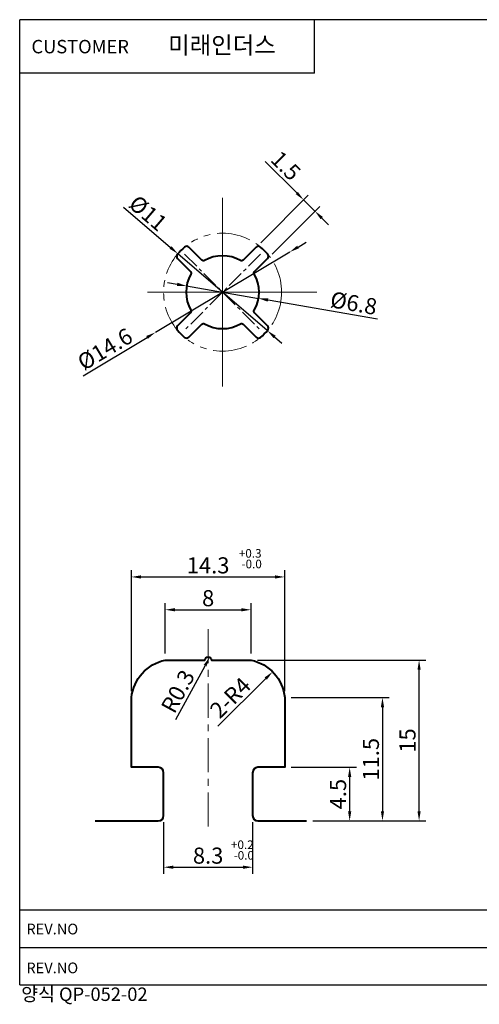
# Model space of a CAD drawing. Extents: x 102 to 356, y 39 to 222.
# Drawn here: x 102 to 187, y 39 to 222 of the extents above; entities that cross this region are included whole.
import ezdxf

# ---------------------------------------------------------------- set-up
doc = ezdxf.new("R2010")
doc.units = 0
doc.linetypes.add('CENTER', pattern=[50.8, 31.75, -6.35, 6.35, -6.35])
doc.linetypes.add('PHANTOM', pattern=[63.5, 31.75, -6.35, 6.35, -6.35, 6.35, -6.35])
doc.layers.get('0').update_dxf_attribs({"linetype": 'CONTINUOUS', "lineweight": 30})
doc.layers.get('DEFPOINTS').update_dxf_attribs({"linetype": 'CONTINUOUS'})
doc.layers.add('CENTER', color=1, linetype='CENTER', lineweight=15)
doc.layers.add('DIM', color=4, linetype='CONTINUOUS', lineweight=13)
doc.layers.add('테두리', color=7, linetype='CONTINUOUS')
doc.styles.get("Standard").update_dxf_attribs({"font": 'Batang.ttf'})
doc.dimstyles.new('Copy of STANDARD', dxfattribs={"dimscale": 0, "dimtxt": 3, "dimasz": 1.8, "dimexe": 1.25, "dimexo": 1.2, "dimtad": 1, "dimdec": 4, "dimdsep": 46, "dimlunit": 6, "dimtxsty": 'Standard', "dimcen": 2, "dimclrd": 3, "dimclre": 3, "dimclrt": 4, "dimadec": 4, "dimazin": 2, "dimtfac": 1, "dimtdec": 4, "dimtmove": 0, "dimatfit": 3, "dimfxl": 0, "dimtolj": 1, "dimtzin": 0, "dimarcsym": 0})

# ---------------------------------------------------------------- blocks, each defined once
blk = doc.blocks.new('*D31')
at = {"layer": 'DEFPOINTS', "color": 0, "ltscale": 0.3}
for p in [(151.99, 178.95), (126.94, 163.96)]:
    blk.add_point(p, dxfattribs=at)
at = {"layer": 'DIM', "color": 3, "lineweight": -2, "ltscale": 0.3}
for p, q in [((153.54, 179.88), (155.08, 180.8)), ((151.99, 178.95), (126.94, 163.96)), ((113.43, 155.88), (125.39, 163.04))]:
    blk.add_line(p, q, dxfattribs=at)
at = {"layer": 'DIM', "color": 3, "ltscale": 0.3}
for points in [[(153.38, 180.14), (153.69, 179.62), (151.99, 178.95)], [(125.24, 163.3), (125.54, 162.78), (126.94, 163.96)]]:
    blk.add_solid(points, dxfattribs=at)
at = {"layer": 'DIM', "color": 4, "ltscale": 0.3, "insert": (117.53, 160.85), "char_height": 3, "attachment_point": 5, "rotation": 30.8931}
blk.add_mtext('\\A1;{\\Fsimplex.shx|c1;%%c}14.6', dxfattribs=at)
blk = doc.blocks.new('*D32')
at = {"layer": 'DEFPOINTS', "color": 0, "ltscale": 0.3}
for p in [(132.76, 172.62), (146.16, 170.3)]:
    blk.add_point(p, dxfattribs=at)
at = {"layer": 'DIM', "color": 3, "lineweight": -2, "ltscale": 0.3}
for p, q in [((130.99, 172.92), (129.22, 173.23)), ((132.76, 172.62), (146.16, 170.3)), ((168.35, 166.46), (147.94, 169.99))]:
    blk.add_line(p, q, dxfattribs=at)
at = {"layer": 'DIM', "color": 3, "ltscale": 0.3}
for points in [[(131.04, 173.22), (130.94, 172.63), (132.76, 172.62)], [(147.99, 170.29), (147.89, 169.7), (146.16, 170.3)]]:
    blk.add_solid(points, dxfattribs=at)
at = {"layer": 'DIM', "color": 4, "ltscale": 0.3, "insert": (163.93, 169.42), "char_height": 3, "attachment_point": 5, "rotation": 350.1805}
blk.add_mtext('\\A1;{\\Fsimplex.shx|c1;%%c}6.8', dxfattribs=at)
blk = doc.blocks.new('*D33')
at = {"layer": 'DEFPOINTS', "color": 0, "ltscale": 0.3}
for p in [(154.57, 188.69), (145.73, 179.85), (147.85, 177.72)]:
    blk.add_point(p, dxfattribs=at)
at = {"layer": 'DIM', "color": 3, "lineweight": -2, "ltscale": 0.3}
for p, q in [((153.3, 189.96), (147.44, 195.82)), ((146.58, 180.69), (155.46, 189.57)), ((148.7, 178.57), (157.58, 187.45)), ((156.69, 186.57), (154.57, 188.69)), ((157.97, 185.29), (159.24, 184.02))]:
    blk.add_line(p, q, dxfattribs=at)
at = {"layer": 'DIM', "color": 3, "ltscale": 0.3}
for points in [[(153.51, 190.17), (153.09, 189.75), (154.57, 188.69)], [(158.18, 185.5), (157.75, 185.08), (156.69, 186.57)]]:
    blk.add_solid(points, dxfattribs=at)
at = {"layer": 'DIM', "color": 4, "ltscale": 0.3, "insert": (151.26, 195.05), "char_height": 3, "attachment_point": 5, "rotation": 315}
blk.add_mtext('\\A1;1.5', dxfattribs=at)
blk = doc.blocks.new('*D34')
at = {"layer": 'DEFPOINTS', "color": 0, "ltscale": 0.3}
for p in [(131.12, 178.63), (147.81, 164.29)]:
    blk.add_point(p, dxfattribs=at)
at = {"layer": 'DIM', "color": 3, "lineweight": -2, "ltscale": 0.3}
for p, q in [((121, 187.32), (129.76, 179.8)), ((147.81, 164.29), (131.12, 178.63)), ((149.17, 163.12), (150.54, 161.94))]:
    blk.add_line(p, q, dxfattribs=at)
at = {"layer": 'DIM', "color": 3, "ltscale": 0.3}
for points in [[(129.95, 180.03), (129.56, 179.57), (131.12, 178.63)], [(149.37, 163.34), (148.98, 162.89), (147.81, 164.29)]]:
    blk.add_solid(points, dxfattribs=at)
at = {"layer": 'DIM', "color": 4, "ltscale": 0.3, "insert": (125.57, 186.2), "char_height": 3, "attachment_point": 5, "rotation": 319.3267}
blk.add_mtext('\\A1;{\\Fsimplex.shx|c1;%%c}11', dxfattribs=at)
blk = doc.blocks.new('*D36')
at = {"layer": 'DEFPOINTS', "color": 0, "ltscale": 0.3}
for p in [(151.07, 82.86), (155.1, 72.86), (163.17, 72.86)]:
    blk.add_point(p, dxfattribs=at)
at = {"layer": 'DIM', "color": 3, "lineweight": -2, "ltscale": 0.3}
for p, q in [((152.27, 82.86), (164.42, 82.86)), ((163.17, 81.06), (163.17, 74.66)), ((156.3, 72.86), (164.42, 72.86))]:
    blk.add_line(p, q, dxfattribs=at)
at = {"layer": 'DIM', "color": 3, "ltscale": 0.3}
for points in [[(162.87, 81.06), (163.47, 81.06), (163.17, 82.86)], [(162.87, 74.66), (163.47, 74.66), (163.17, 72.86)]]:
    blk.add_solid(points, dxfattribs=at)
at = {"layer": 'DIM', "color": 4, "ltscale": 0.3, "insert": (161.01, 77.86), "char_height": 3, "attachment_point": 5, "rotation": 90}
blk.add_mtext('\\A1;4.5', dxfattribs=at)
blk = doc.blocks.new('*D37')
at = {"layer": 'DEFPOINTS', "color": 0, "ltscale": 0.3}
for p in [(151.07, 95.86), (156.3, 72.86), (169.29, 72.86)]:
    blk.add_point(p, dxfattribs=at)
at = {"layer": 'DIM', "color": 3, "lineweight": -2, "ltscale": 0.3}
for p, q in [((152.27, 95.86), (170.54, 95.86)), ((169.29, 94.06), (169.29, 74.66)), ((157.5, 72.86), (170.54, 72.86))]:
    blk.add_line(p, q, dxfattribs=at)
at = {"layer": 'DIM', "color": 3, "ltscale": 0.3}
for points in [[(168.99, 94.06), (169.59, 94.06), (169.29, 95.86)], [(168.99, 74.66), (169.59, 74.66), (169.29, 72.86)]]:
    blk.add_solid(points, dxfattribs=at)
at = {"layer": 'DIM', "color": 4, "ltscale": 0.3, "insert": (167.13, 84.36), "char_height": 3, "attachment_point": 5, "rotation": 90}
blk.add_mtext('\\A1;11.5', dxfattribs=at)
blk = doc.blocks.new('*D38')
at = {"layer": 'DEFPOINTS', "color": 0, "ltscale": 0.3}
for p in [(144.77, 102.86), (176.12, 102.86), (157.5, 72.86)]:
    blk.add_point(p, dxfattribs=at)
at = {"layer": 'DIM', "color": 3, "lineweight": -2, "ltscale": 0.3}
for p, q in [((145.97, 102.86), (177.37, 102.86)), ((176.12, 74.66), (176.12, 101.06)), ((158.7, 72.86), (177.37, 72.86))]:
    blk.add_line(p, q, dxfattribs=at)
at = {"layer": 'DIM', "color": 3, "ltscale": 0.3}
for points in [[(175.82, 101.06), (176.42, 101.06), (176.12, 102.86)], [(175.82, 74.66), (176.42, 74.66), (176.12, 72.86)]]:
    blk.add_solid(points, dxfattribs=at)
at = {"layer": 'DIM', "color": 4, "ltscale": 0.3, "insert": (173.96, 87.86), "char_height": 3, "attachment_point": 5, "rotation": 90}
blk.add_mtext('\\A1;15', dxfattribs=at)
blk = doc.blocks.new('*D39')
at = {"layer": 'DEFPOINTS', "color": 0, "ltscale": 0.3}
for p in [(144.77, 112.24), (128.77, 102.86), (144.77, 102.86)]:
    blk.add_point(p, dxfattribs=at)
at = {"layer": 'DIM', "color": 3, "lineweight": -2, "ltscale": 0.3}
for p, q in [((128.77, 104.06), (128.77, 113.49)), ((130.57, 112.24), (142.97, 112.24)), ((144.77, 104.06), (144.77, 113.49))]:
    blk.add_line(p, q, dxfattribs=at)
at = {"layer": 'DIM', "color": 3, "ltscale": 0.3}
for points in [[(130.57, 112.54), (130.57, 111.94), (128.77, 112.24)], [(142.97, 112.54), (142.97, 111.94), (144.77, 112.24)]]:
    blk.add_solid(points, dxfattribs=at)
at = {"layer": 'DIM', "color": 4, "ltscale": 0.3, "insert": (136.77, 114.4), "char_height": 3, "attachment_point": 5}
blk.add_mtext('\\A1;8', dxfattribs=at)
blk = doc.blocks.new('*D40')
at = {"layer": 'DEFPOINTS', "color": 0, "ltscale": 0.3}
for p in [(151.07, 118.36), (122.47, 95.86), (151.07, 95.86)]:
    blk.add_point(p, dxfattribs=at)
at = {"layer": 'DIM', "color": 3, "lineweight": -2, "ltscale": 0.3}
for p, q in [((122.47, 97.06), (122.47, 119.61)), ((151.07, 97.06), (151.07, 119.61)), ((124.27, 118.36), (149.27, 118.36))]:
    blk.add_line(p, q, dxfattribs=at)
at = {"layer": 'DIM', "color": 3, "ltscale": 0.3}
for points in [[(124.27, 118.66), (124.27, 118.06), (122.47, 118.36)], [(149.27, 118.66), (149.27, 118.06), (151.07, 118.36)]]:
    blk.add_solid(points, dxfattribs=at)
at = {"layer": 'DIM', "color": 4, "ltscale": 0.3, "insert": (136.77, 120.52), "char_height": 3, "attachment_point": 5}
blk.add_mtext('\\A1;14.3', dxfattribs=at)
blk = doc.blocks.new('*D41')
at = {"layer": 'DEFPOINTS', "color": 0, "ltscale": 0.3}
for p in [(128.47, 73.86), (145.07, 73.86), (145.07, 64.23)]:
    blk.add_point(p, dxfattribs=at)
at = {"layer": 'DIM', "color": 3, "lineweight": -2, "ltscale": 0.3}
for p, q in [((128.47, 72.66), (128.47, 62.98)), ((145.07, 72.66), (145.07, 62.98)), ((130.27, 64.23), (143.27, 64.23))]:
    blk.add_line(p, q, dxfattribs=at)
at = {"layer": 'DIM', "color": 3, "ltscale": 0.3}
for points in [[(130.27, 64.53), (130.27, 63.93), (128.47, 64.23)], [(143.27, 64.53), (143.27, 63.93), (145.07, 64.23)]]:
    blk.add_solid(points, dxfattribs=at)
at = {"layer": 'DIM', "color": 4, "ltscale": 0.3, "insert": (136.77, 66.39), "char_height": 3, "attachment_point": 5}
blk.add_mtext('\\A1;8.3', dxfattribs=at)
blk = doc.blocks.new('*D42')
at = {"layer": 'DEFPOINTS', "color": 0, "ltscale": 0.3}
for p in [(136.77, 102.86), (137.06, 103.38)]:
    blk.add_point(p, dxfattribs=at)
at = {"layer": 'DIM', "color": 3, "lineweight": -2, "ltscale": 0.3}
blk.add_line((130.74, 91.8), (136.2, 101.8), dxfattribs=at)
at = {"layer": 'DIM', "color": 3, "ltscale": 0.3}
blk.add_solid([(135.93, 101.95), (136.46, 101.66), (137.06, 103.38)], dxfattribs=at)
at = {"layer": 'DIM', "color": 4, "ltscale": 0.3, "insert": (131.13, 97.03), "char_height": 3, "attachment_point": 5, "rotation": 61.3866}
blk.add_mtext('\\A1;R0.3', dxfattribs=at)
blk = doc.blocks.new('*D43')
at = {"layer": 'DEFPOINTS', "color": 0, "ltscale": 0.3}
for p in [(148.79, 100.67), (143.11, 95.03)]:
    blk.add_point(p, dxfattribs=at)
at = {"layer": 'DIM', "color": 3, "lineweight": -2, "ltscale": 0.3}
blk.add_line((138.59, 90.52), (147.51, 99.4), dxfattribs=at)
at = {"layer": 'DIM', "color": 3, "ltscale": 0.3}
blk.add_solid([(147.3, 99.61), (147.72, 99.19), (148.79, 100.67)], dxfattribs=at)
at = {"layer": 'DIM', "color": 4, "ltscale": 0.3, "insert": (140.91, 95.84), "char_height": 3, "attachment_point": 5, "rotation": 44.8491}
blk.add_mtext('\\A1;2-R4', dxfattribs=at)

msp = doc.modelspace()

# ---------------------------------------------------------------- linework, layer by layer
at = {"lineweight": 40}
msp.add_lwpolyline([(143.3141, 177.4295, -0.337990501), (142.83308, 177.36488, 0.265136408), (136.09504, 177.36488, -0.337990501), (135.61402, 177.4295), (133.1984, 179.84512, 0.389057074), (132.38818, 179.88024, 0.043350545), (131.04196, 178.53402, 0.389057074), (131.07708, 177.72379), (133.4927, 175.30817, -0.337990501), (133.55731, 174.82715, 0.265136408), (133.55731, 168.08911, -0.337990501), (133.4927, 167.60809), (131.07708, 165.19247, 0.389057074), (131.04196, 164.38225, 0.043350545), (132.38818, 163.03603, 0.389057074), (133.1984, 163.07115), (135.61402, 165.48677, -0.337990501), (136.09504, 165.55138, 0.265136408), (142.83308, 165.55138, -0.337990501), (143.3141, 165.48677), (145.72972, 163.07115, 0.389057074), (146.53995, 163.03603, 0.043350545), (147.88617, 164.38225, 0.389057074), (147.85104, 165.19247), (145.43542, 167.60809, -0.337990501), (145.37081, 168.08911, 0.265136408), (145.37081, 174.82715, -0.337990501), (145.43542, 175.30817), (147.85104, 177.72379, 0.389057074), (147.88617, 178.53402, 0.043350545), (146.53995, 179.88024, 0.389057074), (145.72972, 179.84512)], format="xyb", close=True, dxfattribs=at)
msp.add_lwpolyline([(115.72428, 72.85565), (127.47167, 72.85565, 0.414213562), (128.47167, 73.85565), (128.47167, 81.85565, 0.414213562), (127.47167, 82.85565), (122.47167, 82.85565), (122.47167, 95.85565, -0.325473993), (128.77167, 102.85565), (128.77167, 102.85565), (136.17167, 102.85565, -1), (137.37167, 102.85565), (144.77167, 102.85565, -0.325473993), (151.07167, 95.85565), (151.07167, 82.85565), (146.07167, 82.85565, 0.414213562), (145.07167, 81.85565), (145.07167, 73.85565, 0.414213562), (146.07167, 72.85565), (155.10055, 72.85565)], format="xyb", dxfattribs=at)
at = {"layer": 'CENTER', "color": 1, "ltscale": 5}
for p, q in [((139.46406, 153.85813), (139.46406, 189.05813)), ((125.46406, 171.45813), (157.06406, 171.45813))]:
    msp.add_line(p, q, dxfattribs=at)
at = {"layer": 'CENTER', "color": 1, "linetype": 'CENTER', "ltscale": 0.1}
for p, q in [((132.39299, 178.5292), (146.53513, 164.38706)), ((146.53513, 178.5292), (132.39299, 164.38706))]:
    msp.add_line(p, q, dxfattribs=at)
at = {"layer": 'CENTER', "color": 1, "linetype": 'CENTER', "ltscale": 0.2}
msp.add_line((136.77167, 71.79698), (136.77167, 109.38478), dxfattribs=at)
at = {"layer": 'DIM', "color": 2, "linetype": 'PHANTOM', "lineweight": 5, "ltscale": 0.2}
msp.add_circle((139.46406, 171.45813), 11, dxfattribs=at)
at = {"layer": '테두리', "linetype": 'Continuous'}
for p, q in [((355.6193, 222.275), (101.6193, 222.275)), ((101.6193, 42.275), (101.6193, 222.275)), ((156.6193, 212.275), (101.6193, 212.275)), ((101.6193, 56.275), (190.6193, 56.275)), ((101.6193, 49.275), (190.6193, 49.275)), ((101.6193, 42.275), (355.6193, 42.275))]:
    msp.add_line(p, q, dxfattribs=at)
at = {"layer": '테두리', "color": 0}
msp.add_line((156.6193, 212.275), (156.6193, 222.275), dxfattribs=at)

# ---------------------------------------------------------------- texts
at = {"layer": 'DIM', "attachment_point": 1}
for s, insert, char_height, width in [('미래인더스', (129.31587, 219.13735), 3.2, 67.6948), ('+0.3', (142.49568, 123.55667), 1.6, 9.0366), ('-0.0', (142.99863, 121.57522), 1.6, 9.0366), ('+0.2', (141.02905, 69.22581), 1.6, 9.0366), ('-0.0', (141.532, 67.24436), 1.6, 9.0366)]:
    msp.add_mtext(s, dxfattribs=dict(at, insert=insert, char_height=char_height, width=width))
at = {"layer": '테두리', "linetype": 'Continuous'}
for s, height, p in [('CUSTOMER', 2.5, (103.80916, 216.00426)), ('REV.NO', 2, (102.86786, 51.69969)), ('REV.NO', 2, (102.86786, 44.45487))]:
    msp.add_text(s, height=height, dxfattribs=at).set_placement(p)
at = {"layer": '테두리', "linetype": 'Continuous', "insert": (101.91384, 41.79217), "char_height": 2.5, "width": 51.7613, "attachment_point": 1}
msp.add_mtext('양식 QP-052-02', dxfattribs=at)

# ---------------------------------------------------------------- dimensions: what is measured, and where the dimension line sits
at = {"layer": 'DIM', "ltscale": 0.3}
dim = msp.add_aligned_dim(p1=(147.85104, 177.72379), p2=(145.72972, 179.84512), distance=-12.50381, text='1.5', dimstyle='Copy of STANDARD', override={"dimscale": 1}, dxfattribs=at)
dim.commit()
dim.dimension.update_dxf_attribs({"geometry": '*D33', "text_midpoint": (151.25901, 195.0491)})
for p1, p2, text, picture, middle in [((147.80688, 164.28893), (131.12125, 178.62733), '{\\Fsimplex.shx|c1;%%c}11', '*D34', (124.18058, 184.59164)), ((132.76368, 172.61784), (146.16444, 170.29842), '{\\Fsimplex.shx|c1;%%c}6.8', '*D32', (163.56267, 167.28712))]:
    dim = msp.add_diameter_dim_2p(p1=p1, p2=p2, text=text, dimstyle='Copy of STANDARD', override={"dimscale": 1}, dxfattribs=at)
    dim.commit()
    dim.dimension.update_dxf_attribs({"geometry": picture, "text_midpoint": middle, "dimtype": 163})
dim = msp.add_diameter_dim_2p(p1=(151.99271, 178.95433), p2=(126.93541, 163.96194), text='{\\Fsimplex.shx|c1;%%c}14.6', dimstyle='Copy of STANDARD', override={"dimscale": 1}, dxfattribs=at)
dim.commit()
dim.dimension.update_dxf_attribs({"geometry": '*D31', "text_midpoint": (117.52759, 160.85107)})
for base, p1, p2, text, picture, middle in [((151.07167, 118.35811), (122.47167, 95.85565), (151.07167, 95.85565), '14.3', '*D40', (136.77167, 120.51892)), ((144.77167, 112.23887), (128.77167, 102.85565), (144.77167, 102.85565), '8', '*D39', (136.77167, 114.39968)), ((145.07167, 64.22638), (128.47167, 73.85565), (145.07167, 73.85565), '8.3', '*D41', (136.77167, 66.38719))]:
    dim = msp.add_linear_dim(base=base, p1=p1, p2=p2, text=text, dimstyle='Copy of STANDARD', override={"dimscale": 1}, dxfattribs=at)
    dim.commit()
    dim.dimension.update_dxf_attribs({"geometry": picture, "text_midpoint": middle})
for center, mpoint, text, override, picture, middle in [((136.77167, 102.85565), (137.05901, 103.38237), 'R0.3', {"dimscale": 1, "dimtmove": 1}, '*D42', (133.03142, 95.99935)), ((143.11448, 95.02917), (148.78621, 100.67111), '2-R4', {"dimscale": 1}, '*D43', (142.41007, 94.32846))]:
    dim = msp.add_radius_dim(center=center, mpoint=mpoint, text=text, dimstyle='Copy of STANDARD', override=override, dxfattribs=at)
    dim.commit()
    dim.dimension.update_dxf_attribs({"geometry": picture, "text_midpoint": middle, "dimtype": 164})
for base, p1, p2, text, picture, middle in [((176.11567, 102.85565), (157.50055, 72.85565), (144.77167, 102.85565), '15', '*D38', (173.95884, 87.85565)), ((169.28811, 72.85565), (151.07167, 95.85565), (156.30055, 72.85565), '11.5', '*D37', (167.13128, 84.35565)), ((163.16685, 72.85565), (151.07167, 82.85565), (155.10055, 72.85565), '4.5', '*D36', (161.01002, 77.85565))]:
    dim = msp.add_linear_dim(base=base, p1=p1, p2=p2, angle=90, text=text, dimstyle='Copy of STANDARD', override={"dimscale": 1}, dxfattribs=at)
    dim.commit()
    dim.dimension.update_dxf_attribs({"geometry": picture, "text_midpoint": middle})

doc.saveas('drawing.dxf')
